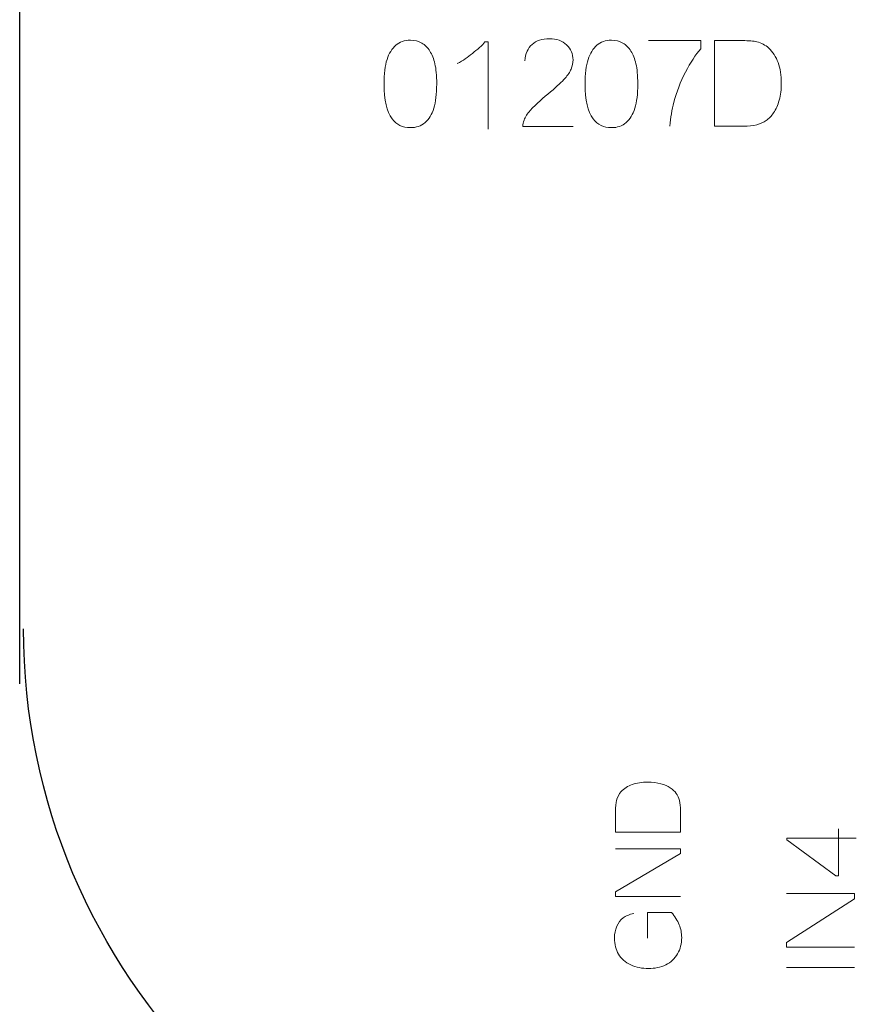
# Model space of a CAD drawing. Units: millimetres. Extents: x -361 to 496, y -547 to 467.
# Drawn here: x -240 to -221, y -196 to -174 of the extents above; entities that cross this region are included whole.
import ezdxf

# ---------------------------------------------------------------- set-up
doc = ezdxf.new("R2010")
doc.units = ezdxf.units.MM
doc.header["$MEASUREMENT"] = 0

msp = doc.modelspace()

# ---------------------------------------------------------------- linework, layer by layer
at = {"lineweight": 25}
msp.add_open_spline([(-240.1487, -188.5759), (-240.1487, -188.5759), (-240.1487, -167.2248), (-240.1487, -167.2248)], degree=3, dxfattribs=at)
at = {"lineweight": 9}
for points, knots in [([(-232.0237, -175.2021), (-232.0237, -174.9764), (-232.0019, -174.7948), (-231.9579, -174.6575), (-231.9579, -174.6575), (-231.9143, -174.5198), (-231.8489, -174.4136), (-231.7626, -174.339), (-231.7626, -174.339), (-231.6763, -174.2644), (-231.5677, -174.2271), (-231.4369, -174.2271), (-231.4369, -174.2271), (-231.3401, -174.2271), (-231.2555, -174.2479), (-231.1825, -174.2893), (-231.1825, -174.2893), (-231.1096, -174.3301), (-231.0497, -174.3896), (-231.0018, -174.4674), (-231.0018, -174.4674), (-230.9545, -174.5451), (-230.9172, -174.6397), (-230.8904, -174.7512), (-230.8904, -174.7512), (-230.8631, -174.8627), (-230.8497, -175.0129), (-230.8497, -175.2021), (-230.8497, -175.2021), (-230.8497, -175.426), (-230.8715, -175.6063), (-230.9147, -175.744), (-230.9147, -175.744), (-230.9582, -175.8817), (-231.0233, -175.9879), (-231.1096, -176.0629), (-231.1096, -176.0629), (-231.1959, -176.138), (-231.3049, -176.1753), (-231.4369, -176.1753), (-231.4369, -176.1753), (-231.6104, -176.1753), (-231.7467, -176.1096), (-231.8455, -175.9777), (-231.8455, -175.9777), (-231.9641, -175.8191), (-232.0237, -175.5601), (-232.0237, -175.2021)], [0, 0, 0, 0, 0.0769231, 0.0769231, 0.0769231, 0.0769231, 0.1538462, 0.1538462, 0.1538462, 0.1538462, 0.2307692, 0.2307692, 0.2307692, 0.2307692, 0.3076923, 0.3076923, 0.3076923, 0.3076923, 0.3846154, 0.3846154, 0.3846154, 0.3846154, 0.4615385, 0.4615385, 0.4615385, 0.4615385, 0.5384615, 0.5384615, 0.5384615, 0.5384615, 0.6153846, 0.6153846, 0.6153846, 0.6153846, 0.6923077, 0.6923077, 0.6923077, 0.6923077, 0.7692308, 0.7692308, 0.7692308, 0.7692308, 0.8461538, 0.8461538, 0.8461538, 0.8461539, 1, 1, 1, 1]), ([(-230.3917, -174.7471), (-230.2633, -174.6842), (-230.1572, -174.6004), (-230.0548, -174.5191), (-230.0548, -174.5191), (-229.9544, -174.4392), (-229.8181, -174.3431), (-229.778, -174.259), (-229.778, -174.259), (-229.778, -174.259), (-229.7032, -174.259), (-229.7032, -174.259), (-229.7032, -174.259), (-229.7032, -174.259), (-229.7032, -176.2101), (-229.7032, -176.2101)], [0, 0, 0, 0, 0.2, 0.2, 0.2, 0.2, 0.4, 0.4, 0.4, 0.4, 0.6, 0.6, 0.6, 0.6, 1, 1, 1, 1]), ([(-228.8873, -174.6857), (-228.8727, -174.5259), (-228.8177, -174.4035), (-228.7222, -174.3192), (-228.7222, -174.3192), (-228.6269, -174.2356), (-228.4984, -174.193), (-228.3377, -174.193), (-228.3377, -174.193), (-228.1755, -174.193), (-228.0468, -174.2388), (-227.9523, -174.329), (-227.9523, -174.329), (-227.8574, -174.42), (-227.8103, -174.5327), (-227.8103, -174.667), (-227.8103, -174.667), (-227.8103, -174.7352), (-227.8239, -174.8022), (-227.8519, -174.8683), (-227.8519, -174.8683), (-227.8796, -174.934), (-227.9256, -175.0038), (-227.9898, -175.0761), (-227.9898, -175.0761), (-228.054, -175.1494), (-228.1606, -175.2496), (-228.3102, -175.3767), (-228.3102, -175.3767), (-228.4723, -175.5146), (-228.6209, -175.6305), (-228.7656, -175.793), (-228.7656, -175.793), (-228.8284, -175.8633), (-228.8739, -175.9359), (-228.9024, -176.0083), (-228.9024, -176.0083), (-228.92, -176.0531), (-228.9278, -176.0986), (-228.9263, -176.1467), (-228.9263, -176.1467), (-228.9263, -176.1467), (-227.8078, -176.1467), (-227.8078, -176.1467)], [0, 0, 0, 0, 0.0833333, 0.0833333, 0.0833333, 0.0833333, 0.1666667, 0.1666667, 0.1666667, 0.1666667, 0.25, 0.25, 0.25, 0.25, 0.3333333, 0.3333333, 0.3333333, 0.3333333, 0.4166667, 0.4166667, 0.4166667, 0.4166667, 0.5, 0.5, 0.5, 0.5, 0.5833333, 0.5833333, 0.5833333, 0.5833333, 0.6666667, 0.6666667, 0.6666667, 0.6666667, 0.75, 0.75, 0.75, 0.75, 0.8333333, 0.8333333, 0.8333333, 0.8333333, 1, 1, 1, 1]), ([(-227.5404, -175.2021), (-227.5404, -174.9764), (-227.5186, -174.7948), (-227.4746, -174.6575), (-227.4746, -174.6575), (-227.431, -174.5198), (-227.3656, -174.4136), (-227.2793, -174.339), (-227.2793, -174.339), (-227.193, -174.2644), (-227.0844, -174.2271), (-226.9536, -174.2271), (-226.9536, -174.2271), (-226.8568, -174.2271), (-226.7722, -174.2479), (-226.6992, -174.2893), (-226.6992, -174.2893), (-226.6263, -174.3301), (-226.5664, -174.3896), (-226.5185, -174.4674), (-226.5185, -174.4674), (-226.4712, -174.5451), (-226.4339, -174.6397), (-226.4071, -174.7512), (-226.4071, -174.7512), (-226.3798, -174.8627), (-226.3664, -175.0129), (-226.3664, -175.2021), (-226.3664, -175.2021), (-226.3664, -175.426), (-226.3882, -175.6063), (-226.4314, -175.744), (-226.4314, -175.744), (-226.4749, -175.8817), (-226.54, -175.9879), (-226.6263, -176.0629), (-226.6263, -176.0629), (-226.7126, -176.138), (-226.8216, -176.1753), (-226.9536, -176.1753), (-226.9536, -176.1753), (-227.1271, -176.1753), (-227.2634, -176.1096), (-227.3622, -175.9777), (-227.3622, -175.9777), (-227.4808, -175.8191), (-227.5404, -175.5601), (-227.5404, -175.2021)], [0, 0, 0, 0, 0.0769231, 0.0769231, 0.0769231, 0.0769231, 0.1538462, 0.1538462, 0.1538462, 0.1538462, 0.2307692, 0.2307692, 0.2307692, 0.2307692, 0.3076923, 0.3076923, 0.3076923, 0.3076923, 0.3846154, 0.3846154, 0.3846154, 0.3846154, 0.4615385, 0.4615385, 0.4615385, 0.4615385, 0.5384615, 0.5384615, 0.5384615, 0.5384615, 0.6153846, 0.6153846, 0.6153846, 0.6153846, 0.6923077, 0.6923077, 0.6923077, 0.6923077, 0.7692308, 0.7692308, 0.7692308, 0.7692308, 0.8461538, 0.8461538, 0.8461538, 0.8461539, 1, 1, 1, 1]), ([(-226.1271, -174.2316), (-226.1271, -174.2316), (-224.962, -174.2316), (-224.962, -174.2316), (-224.962, -174.2316), (-224.962, -174.2316), (-224.962, -174.4166), (-224.962, -174.4166), (-224.962, -174.4166), (-225.0763, -174.5477), (-225.1899, -174.7221), (-225.3027, -174.9395), (-225.3027, -174.9395), (-225.4151, -175.1568), (-225.5022, -175.3809), (-225.5634, -175.6104), (-225.5634, -175.6104), (-225.6078, -175.7727), (-225.6359, -175.95), (-225.648, -176.1429)], [0, 0, 0, 0, 0.1666667, 0.1666667, 0.1666667, 0.1666667, 0.3333333, 0.3333333, 0.3333333, 0.3333333, 0.5, 0.5, 0.5, 0.5, 0.6666667, 0.6666667, 0.6666667, 0.6666667, 1, 1, 1, 1]), ([(-224.6534, -176.1429), (-224.6534, -176.1429), (-224.6534, -174.2351), (-224.6534, -174.2351), (-224.6534, -174.2351), (-224.6534, -174.2351), (-224.0336, -174.2351), (-224.0336, -174.2351), (-224.0336, -174.2351), (-223.8936, -174.2351), (-223.7867, -174.2444), (-223.713, -174.2626), (-223.713, -174.2626), (-223.6099, -174.2875), (-223.5219, -174.3332), (-223.4489, -174.399), (-223.4489, -174.399), (-223.3542, -174.4843), (-223.283, -174.5926), (-223.2361, -174.725), (-223.2361, -174.725), (-223.1887, -174.8574), (-223.1652, -175.0084), (-223.1652, -175.1785), (-223.1652, -175.1785), (-223.1652, -175.3234), (-223.1811, -175.4517), (-223.2134, -175.5637), (-223.2134, -175.5637), (-223.2452, -175.6756), (-223.2859, -175.7684), (-223.3362, -175.8417), (-223.3362, -175.8417), (-223.3861, -175.915), (-223.4405, -175.9728), (-223.5001, -176.0145), (-223.5001, -176.0145), (-223.5591, -176.0567), (-223.6308, -176.0887), (-223.7146, -176.1105), (-223.7146, -176.1105), (-223.7989, -176.1322), (-223.8953, -176.1429), (-224.0038, -176.1429), (-224.0038, -176.1429), (-224.0038, -176.1429), (-224.6534, -176.1429), (-224.6534, -176.1429)], [0, 0, 0, 0, 0.0769231, 0.0769231, 0.0769231, 0.0769231, 0.1538462, 0.1538462, 0.1538462, 0.1538462, 0.2307692, 0.2307692, 0.2307692, 0.2307692, 0.3076923, 0.3076923, 0.3076923, 0.3076923, 0.3846154, 0.3846154, 0.3846154, 0.3846154, 0.4615385, 0.4615385, 0.4615385, 0.4615385, 0.5384615, 0.5384615, 0.5384615, 0.5384615, 0.6153846, 0.6153846, 0.6153846, 0.6153846, 0.6923077, 0.6923077, 0.6923077, 0.6923077, 0.7692308, 0.7692308, 0.7692308, 0.7692308, 0.8461538, 0.8461538, 0.8461538, 0.8461539, 1, 1, 1, 1]), ([(-225.4119, -191.8793), (-225.4119, -191.8793), (-226.8608, -191.8793), (-226.8608, -191.8793), (-226.8608, -191.8793), (-226.8608, -191.8793), (-226.8608, -191.4144), (-226.8608, -191.4144), (-226.8608, -191.4144), (-226.8608, -191.3095), (-226.8537, -191.2293), (-226.8399, -191.174), (-226.8399, -191.174), (-226.821, -191.0967), (-226.7862, -191.0306), (-226.7363, -190.9759), (-226.7363, -190.9759), (-226.6715, -190.9049), (-226.5892, -190.8515), (-226.4887, -190.8163), (-226.4887, -190.8163), (-226.3882, -190.7807), (-226.2735, -190.7631), (-226.1443, -190.7631), (-226.1443, -190.7631), (-226.0343, -190.7631), (-225.9368, -190.7751), (-225.8518, -190.7993), (-225.8518, -190.7993), (-225.7668, -190.8232), (-225.6963, -190.8537), (-225.6406, -190.8914), (-225.6406, -190.8914), (-225.585, -190.9288), (-225.5411, -190.9697), (-225.5094, -191.0143), (-225.5094, -191.0143), (-225.4774, -191.0586), (-225.4531, -191.1124), (-225.4365, -191.1752), (-225.4365, -191.1752), (-225.42, -191.2384), (-225.4119, -191.3107), (-225.4119, -191.3921), (-225.4119, -191.3921), (-225.4119, -191.3921), (-225.4119, -191.8793), (-225.4119, -191.8793)], [0, 0, 0, 0, 0.0769231, 0.0769231, 0.0769231, 0.0769231, 0.1538462, 0.1538462, 0.1538462, 0.1538462, 0.2307692, 0.2307692, 0.2307692, 0.2307692, 0.3076923, 0.3076923, 0.3076923, 0.3076923, 0.3846154, 0.3846154, 0.3846154, 0.3846154, 0.4615385, 0.4615385, 0.4615385, 0.4615385, 0.5384615, 0.5384615, 0.5384615, 0.5384615, 0.6153846, 0.6153846, 0.6153846, 0.6153846, 0.6923077, 0.6923077, 0.6923077, 0.6923077, 0.7692308, 0.7692308, 0.7692308, 0.7692308, 0.8461538, 0.8461538, 0.8461538, 0.8461539, 1, 1, 1, 1]), ([(-221.8922, -191.8069), (-221.8922, -191.8069), (-221.8922, -192.0115), (-221.8922, -192.0115), (-221.8922, -192.0115), (-221.8922, -192.0115), (-221.4931, -192.0115), (-221.4931, -192.0115)], [0, 0, 0, 0, 0.3333333, 0.3333333, 0.3333333, 0.3333333, 1, 1, 1, 1]), ([(-221.8922, -192.0101), (-221.8922, -192.0101), (-221.8922, -192.855), (-221.8922, -192.855), (-221.8922, -192.855), (-221.8922, -192.855), (-221.9516, -192.855), (-221.9516, -192.855), (-221.9516, -192.855), (-221.9516, -192.855), (-223.0447, -192.0525), (-223.0447, -192.0525), (-223.0447, -192.0525), (-223.0447, -192.0525), (-223.0447, -192.0115), (-223.0447, -192.0115), (-223.0447, -192.0115), (-223.0447, -192.0115), (-221.8922, -192.0101), (-221.8922, -192.0101)], [0, 0, 0, 0, 0.1666667, 0.1666667, 0.1666667, 0.1666667, 0.3333333, 0.3333333, 0.3333333, 0.3333333, 0.5, 0.5, 0.5, 0.5, 0.6666667, 0.6666667, 0.6666667, 0.6666667, 1, 1, 1, 1]), ([(-226.8608, -192.2527), (-226.8608, -192.2527), (-225.4119, -192.2527), (-225.4119, -192.2527), (-225.4119, -192.2527), (-225.4119, -192.2527), (-225.4119, -192.3566), (-225.4119, -192.3566), (-225.4119, -192.3566), (-225.4119, -192.3566), (-226.8608, -193.2054), (-226.8608, -193.2054), (-226.8608, -193.2054), (-226.8608, -193.2054), (-226.8608, -193.3164), (-226.8608, -193.3164), (-226.8608, -193.3164), (-226.8608, -193.3164), (-225.4119, -193.3164), (-225.4119, -193.3164)], [0, 0, 0, 0, 0.1666667, 0.1666667, 0.1666667, 0.1666667, 0.3333333, 0.3333333, 0.3333333, 0.3333333, 0.5, 0.5, 0.5, 0.5, 0.6666667, 0.6666667, 0.6666667, 0.6666667, 1, 1, 1, 1]), ([(-221.5314, -194.4409), (-221.5314, -194.4409), (-223.0466, -194.4409), (-223.0466, -194.4409), (-223.0466, -194.4409), (-223.0466, -194.4409), (-223.0466, -194.3402), (-223.0466, -194.3402), (-223.0466, -194.3402), (-223.0466, -194.3402), (-221.5314, -193.3628), (-221.5314, -193.3628), (-221.5314, -193.3628), (-221.5314, -193.3628), (-221.5314, -193.2471), (-221.5314, -193.2471), (-221.5314, -193.2471), (-221.5314, -193.2471), (-223.0466, -193.2471), (-223.0466, -193.2471)], [0, 0, 0, 0, 0.1666667, 0.1666667, 0.1666667, 0.1666667, 0.3333333, 0.3333333, 0.3333333, 0.3333333, 0.5, 0.5, 0.5, 0.5, 0.6666667, 0.6666667, 0.6666667, 0.6666667, 1, 1, 1, 1]), ([(-226.15, -194.2412), (-226.15, -194.2412), (-226.151, -193.6695), (-226.151, -193.6695), (-226.151, -193.6695), (-226.151, -193.6695), (-225.6136, -193.6695), (-225.6136, -193.6695), (-225.6136, -193.6695), (-225.5384, -193.7572), (-225.4821, -193.8477), (-225.444, -193.941), (-225.444, -193.941), (-225.4062, -194.0344), (-225.3873, -194.1303), (-225.3873, -194.2283), (-225.3873, -194.2283), (-225.3873, -194.361), (-225.4176, -194.4817), (-225.4787, -194.5898), (-225.4787, -194.5898), (-225.5394, -194.6983), (-225.6278, -194.78), (-225.7428, -194.8353), (-225.7428, -194.8353), (-225.8582, -194.8906), (-225.9871, -194.9183), (-226.1294, -194.9183), (-226.1294, -194.9183), (-226.2704, -194.9183), (-226.402, -194.8906), (-226.5241, -194.8356), (-226.5241, -194.8356), (-226.6466, -194.7809), (-226.7373, -194.7017), (-226.7967, -194.5986), (-226.7967, -194.5986), (-226.8557, -194.4955), (-226.8854, -194.3767), (-226.8854, -194.2422), (-226.8854, -194.2422), (-226.8854, -194.1447), (-226.8685, -194.0564), (-226.8345, -193.9775), (-226.8345, -193.9775), (-226.8007, -193.8986), (-226.7535, -193.8367), (-226.6928, -193.792), (-226.6928, -193.792), (-226.6321, -193.7471), (-226.5531, -193.7131), (-226.4556, -193.6896)], [0, 0, 0, 0, 0.0714286, 0.0714286, 0.0714286, 0.0714286, 0.1428571, 0.1428571, 0.1428571, 0.1428572, 0.2142857, 0.2142857, 0.2142857, 0.2142857, 0.2857143, 0.2857143, 0.2857143, 0.2857143, 0.3571429, 0.3571429, 0.3571429, 0.3571429, 0.4285714, 0.4285714, 0.4285714, 0.4285714, 0.5, 0.5, 0.5, 0.5, 0.5714286, 0.5714286, 0.5714286, 0.5714286, 0.6428571, 0.6428571, 0.6428571, 0.6428572, 0.7142857, 0.7142857, 0.7142857, 0.7142857, 0.7857143, 0.7857143, 0.7857143, 0.7857143, 0.8571429, 0.8571429, 0.8571429, 0.8571429, 1, 1, 1, 1])]:
    msp.add_open_spline(points, degree=3, knots=knots, dxfattribs=at)
at = {"lineweight": 25}
msp.add_open_spline([(-225.9671, -201.3477), (-225.9984, -201.348), (-226.0297, -201.348), (-226.061, -201.348), (-226.061, -201.348), (-233.793, -201.348), (-240.061, -195.0799), (-240.061, -187.348)], degree=3, knots=[0, 0, 0, 0, 0.3333333, 0.3333333, 0.3333333, 0.3333333, 1, 1, 1, 1], dxfattribs=at)
at = {"lineweight": 9}
msp.add_open_spline([(-221.5314, -194.8971), (-221.5314, -194.8971), (-223.0466, -194.8971), (-223.0466, -194.8971)], degree=3, dxfattribs=at)

doc.saveas('drawing.dxf')
